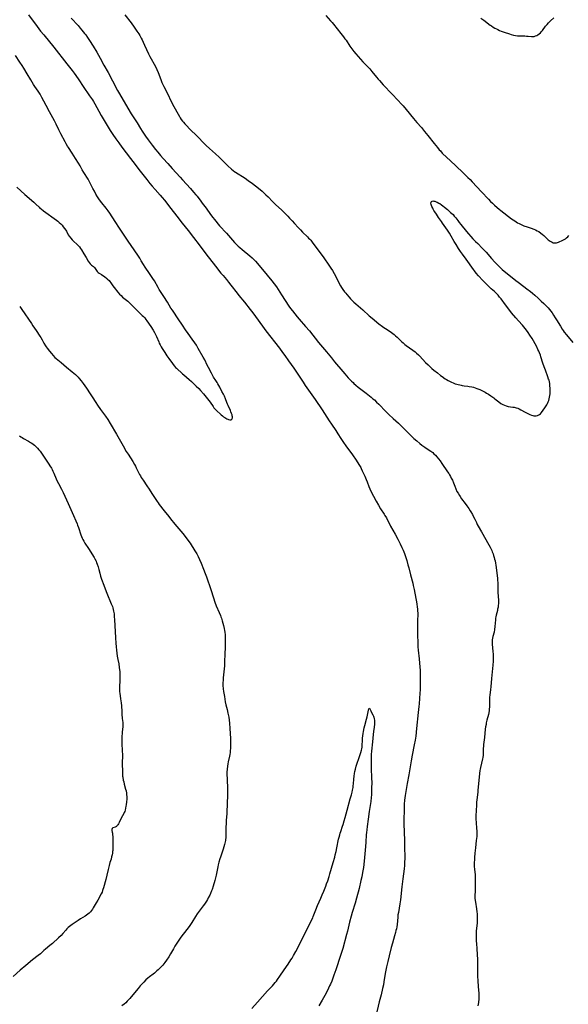
# Model space of a CAD drawing. Units: inches. Extents: x 2043045 to 2048518, y 247995 to 253472.
# Drawn here: x 2046158 to 2046387, y 248502 to 248913 of the extents above; entities that cross this region are included whole.
import ezdxf

# ---------------------------------------------------------------- set-up
doc = ezdxf.new("R2010")
doc.units = ezdxf.units.IN
doc.header["$MEASUREMENT"] = 0
doc.layers.add('c_21_T12S_R18E', color=219, linetype='Continuous')

msp = doc.modelspace()

# ---------------------------------------------------------------- linework, layer by layer
at = {"layer": 'c_21_T12S_R18E'}
for points in [[(2046161.27, 248915.21, 1046), (2046164.89, 248910.36, 1046), (2046166.37, 248908.44, 1046), (2046167.67, 248906.81, 1046), (2046171.86, 248901.65, 1046), (2046177.36, 248894.77, 1046), (2046179.56, 248891.91, 1046), (2046180.32, 248890.91, 1046), (2046181.11, 248889.82, 1046), (2046182.3, 248888.09, 1046), (2046184.1, 248885.29, 1046), (2046186.8, 248881.42, 1046), (2046187.97, 248879.68, 1046), (2046188.38, 248879.04, 1046), (2046189.02, 248877.97, 1046), (2046190.7, 248874.95, 1046), (2046191.68, 248873.22, 1046), (2046195.45, 248866.93, 1046), (2046196.52, 248865.26, 1046), (2046197.72, 248863.46, 1046), (2046198.96, 248861.72, 1046), (2046200.24, 248859.98, 1046), (2046203.85, 248855.18, 1046), (2046205.79, 248852.65, 1046), (2046207.41, 248850.57, 1046), (2046210.68, 248846.43, 1046), (2046212.02, 248844.78, 1046), (2046212.97, 248843.65, 1046), (2046214.16, 248842.29, 1046), (2046216.31, 248839.91, 1046), (2046217.17, 248838.88, 1046), (2046218.1, 248837.75, 1046), (2046220.79, 248834.24, 1046), (2046223.3, 248831.08, 1046), (2046225.53, 248828.17, 1046), (2046227.91, 248825.12, 1046), (2046230.14, 248822.19, 1046), (2046232.55, 248819.08, 1046), (2046235.32, 248815.36, 1046), (2046239.37, 248810.16, 1046), (2046241.66, 248807.28, 1046), (2046242.52, 248806.26, 1046), (2046243.91, 248804.67, 1046), (2046244.86, 248803.52, 1046), (2046245.83, 248802.28, 1046), (2046248.4, 248798.92, 1046), (2046249.19, 248797.93, 1046), (2046251.45, 248795.14, 1046), (2046253.84, 248792.13, 1046), (2046254.96, 248790.68, 1046), (2046256.09, 248789.15, 1046), (2046259, 248785.11, 1046), (2046260.38, 248783.23, 1046), (2046266.13, 248775.89, 1046), (2046267.41, 248774.2, 1046), (2046268.29, 248772.95, 1046), (2046269.89, 248770.6, 1046), (2046272.03, 248767.61, 1046), (2046275.96, 248761.69, 1046), (2046276.83, 248760.41, 1046), (2046279.67, 248756.43, 1046), (2046281, 248754.5, 1046), (2046283.93, 248750.13, 1046), (2046286.85, 248745.59, 1046), (2046287.77, 248744.23, 1046), (2046289.63, 248741.56, 1046), (2046290.48, 248740.23, 1046), (2046291.73, 248738.21, 1046), (2046292.83, 248736.53, 1046), (2046293.74, 248735.22, 1046), (2046296.58, 248731.35, 1046), (2046298.06, 248729.18, 1046), (2046299.28, 248727.3, 1046), (2046300.01, 248726.06, 1046), (2046300.24, 248725.63, 1046), (2046300.68, 248724.76, 1046), (2046301.1, 248723.89, 1046), (2046301.73, 248722.5, 1046), (2046302.35, 248721.06, 1046), (2046302.73, 248720.1, 1046), (2046303.41, 248718.23, 1046), (2046303.83, 248717.16, 1046), (2046304.39, 248715.98, 1046), (2046305.33, 248714.13, 1046), (2046306.47, 248711.98, 1046), (2046307.43, 248710.31, 1046), (2046308.32, 248708.87, 1046), (2046309.75, 248706.67, 1046), (2046310.16, 248706, 1046), (2046310.72, 248705.04, 1046), (2046312.52, 248701.64, 1046), (2046314.43, 248698.18, 1046), (2046315.51, 248696.17, 1046), (2046316.49, 248694.26, 1046), (2046317.23, 248692.68, 1046), (2046317.72, 248691.56, 1046), (2046318.27, 248690.14, 1046), (2046318.57, 248689.27, 1046), (2046319.22, 248687.19, 1046), (2046319.73, 248685.49, 1046), (2046320.1, 248684.13, 1046), (2046320.82, 248681.22, 1046), (2046321.72, 248677.78, 1046), (2046321.95, 248676.86, 1046), (2046322.33, 248675.13, 1046), (2046323.41, 248669.18, 1046), (2046323.64, 248667.74, 1046), (2046323.72, 248667.07, 1046), (2046323.79, 248666.15, 1046), (2046323.82, 248665.25, 1046), (2046323.81, 248664.55, 1046), (2046323.76, 248662.37, 1046), (2046323.7, 248657.98, 1046), (2046323.71, 248656.38, 1046), (2046323.83, 248652.75, 1046), (2046323.91, 248651.18, 1046), (2046324.02, 248649.85, 1046), (2046324.39, 248646.14, 1046), (2046324.77, 248642.72, 1046), (2046324.85, 248641.48, 1046), (2046324.87, 248640.53, 1046), (2046324.86, 248634.49, 1046), (2046324.83, 248633.17, 1046), (2046324.76, 248631.86, 1046), (2046324.45, 248627.39, 1046), (2046324.34, 248626.32, 1046), (2046324.04, 248623.68, 1046), (2046323.37, 248617.11, 1046), (2046322.98, 248613.79, 1046), (2046322.75, 248612.19, 1046), (2046322.39, 248610.18, 1046), (2046321.51, 248605.9, 1046), (2046321.07, 248603.55, 1046), (2046320.11, 248597.73, 1046), (2046319.44, 248594.15, 1046), (2046318.57, 248589.03, 1046), (2046318.44, 248588.13, 1046), (2046318.33, 248587.09, 1046), (2046318.23, 248585.48, 1046), (2046318.17, 248582.25, 1046), (2046318.05, 248579.69, 1046), (2046318.03, 248578.58, 1046), (2046318.05, 248577.17, 1046), (2046318.29, 248570.22, 1046), (2046318.33, 248568.22, 1046), (2046318.39, 248562.66, 1046), (2046318.37, 248561.33, 1046), (2046318.32, 248560.4, 1046), (2046318.27, 248559.79, 1046), (2046318.13, 248558.4, 1046), (2046317.61, 248554.3, 1046), (2046317.21, 248550.91, 1046), (2046316.64, 248545.54, 1046), (2046316.38, 248543.77, 1046), (2046315.73, 248540.17, 1046), (2046315.58, 248539.15, 1046), (2046315.48, 248538.23, 1046), (2046315.18, 248535.15, 1046), (2046315.05, 248534.16, 1046), (2046314.91, 248533.38, 1046), (2046314.75, 248532.61, 1046), (2046314.57, 248531.84, 1046), (2046314.18, 248530.43, 1046), (2046313.28, 248527.36, 1046), (2046312.79, 248525.53, 1046), (2046311.9, 248522.15, 1046), (2046311.3, 248519.68, 1046), (2046310.8, 248517.52, 1046), (2046310.49, 248516.12, 1046), (2046310.24, 248514.65, 1046), (2046309.71, 248511.19, 1046), (2046309.47, 248509.92, 1046), (2046309.15, 248508.42, 1046), (2046308.51, 248505.77, 1046), (2046307.74, 248502.87, 1046), (2046306.29, 248496.85, 1046)], [(2046201.49, 248915.26, 1042), (2046204.11, 248911.86, 1042), (2046205.38, 248910.13, 1042), (2046206.59, 248908.36, 1042), (2046207.32, 248907.22, 1042), (2046207.74, 248906.54, 1042), (2046208.36, 248905.44, 1042), (2046208.7, 248904.79, 1042), (2046209.17, 248903.86, 1042), (2046209.79, 248902.58, 1042), (2046211.44, 248898.96, 1042), (2046211.97, 248897.86, 1042), (2046212.49, 248896.88, 1042), (2046213.79, 248894.61, 1042), (2046214.45, 248893.36, 1042), (2046214.92, 248892.39, 1042), (2046215.48, 248891.06, 1042), (2046216.5, 248888.26, 1042), (2046217.04, 248886.95, 1042), (2046217.85, 248885.22, 1042), (2046219.46, 248882.04, 1042), (2046220.78, 248879.23, 1042), (2046222.01, 248876.88, 1042), (2046223.73, 248873.72, 1042), (2046224.3, 248872.72, 1042), (2046224.59, 248872.25, 1042), (2046225.09, 248871.51, 1042), (2046225.62, 248870.79, 1042), (2046226, 248870.31, 1042), (2046226.59, 248869.63, 1042), (2046227.21, 248868.96, 1042), (2046228.7, 248867.46, 1042), (2046231.72, 248864.49, 1042), (2046234.84, 248861.26, 1042), (2046235.51, 248860.6, 1042), (2046236.81, 248859.39, 1042), (2046239.38, 248857.13, 1042), (2046240.95, 248855.69, 1042), (2046242.02, 248854.66, 1042), (2046244.55, 248852.16, 1042), (2046246.1, 248850.7, 1042), (2046246.74, 248850.15, 1042), (2046247.06, 248849.91, 1042), (2046247.74, 248849.42, 1042), (2046251.72, 248846.91, 1042), (2046252.98, 248846.06, 1042), (2046254.85, 248844.71, 1042), (2046256.07, 248843.8, 1042), (2046257.33, 248842.8, 1042), (2046258.85, 248841.53, 1042), (2046259.89, 248840.59, 1042), (2046260.43, 248840.08, 1042), (2046261.31, 248839.2, 1042), (2046263.15, 248837.28, 1042), (2046263.83, 248836.6, 1042), (2046264.58, 248835.88, 1042), (2046266.96, 248833.7, 1042), (2046267.9, 248832.79, 1042), (2046269.54, 248831.15, 1042), (2046270.35, 248830.32, 1042), (2046271.41, 248829.18, 1042), (2046272.38, 248828.1, 1042), (2046273.89, 248826.35, 1042), (2046274.82, 248825.34, 1042), (2046275.71, 248824.46, 1042), (2046277.74, 248822.48, 1042), (2046278.27, 248821.96, 1042), (2046278.72, 248821.48, 1042), (2046279.14, 248821.01, 1042), (2046280.09, 248819.8, 1042), (2046283.92, 248814.69, 1042), (2046284.6, 248813.75, 1042), (2046286.77, 248810.63, 1042), (2046287.6, 248809.41, 1042), (2046288.22, 248808.41, 1042), (2046288.97, 248807.08, 1042), (2046289.62, 248805.84, 1042), (2046290.79, 248803.51, 1042), (2046291.59, 248802.04, 1042), (2046292.05, 248801.27, 1042), (2046292.54, 248800.52, 1042), (2046293.29, 248799.46, 1042), (2046293.74, 248798.88, 1042), (2046294.21, 248798.31, 1042), (2046295.15, 248797.25, 1042), (2046295.81, 248796.56, 1042), (2046296.49, 248795.88, 1042), (2046297.19, 248795.22, 1042), (2046297.97, 248794.51, 1042), (2046300.85, 248791.99, 1042), (2046303.56, 248789.47, 1042), (2046304.75, 248788.45, 1042), (2046307.58, 248786.19, 1042), (2046309.1, 248785.01, 1042), (2046309.62, 248784.64, 1042), (2046310.32, 248784.16, 1042), (2046312.28, 248782.88, 1042), (2046313.39, 248782.08, 1042), (2046313.93, 248781.65, 1042), (2046314.58, 248781.11, 1042), (2046315.2, 248780.55, 1042), (2046315.77, 248780.02, 1042), (2046317.02, 248778.77, 1042), (2046317.69, 248778.14, 1042), (2046318.38, 248777.55, 1042), (2046319.03, 248777.05, 1042), (2046321.73, 248775.15, 1042), (2046322.73, 248774.38, 1042), (2046323.32, 248773.89, 1042), (2046324.16, 248773.13, 1042), (2046324.72, 248772.57, 1042), (2046327.12, 248770, 1042), (2046328.19, 248768.93, 1042), (2046328.9, 248768.25, 1042), (2046329.74, 248767.49, 1042), (2046330.51, 248766.83, 1042), (2046332.03, 248765.61, 1042), (2046333.4, 248764.56, 1042), (2046334.09, 248764.05, 1042), (2046335.33, 248763.17, 1042), (2046335.89, 248762.81, 1042), (2046336.54, 248762.43, 1042), (2046337.34, 248762.01, 1042), (2046337.98, 248761.72, 1042), (2046338.63, 248761.44, 1042), (2046339.5, 248761.11, 1042), (2046340.13, 248760.9, 1042), (2046340.77, 248760.72, 1042), (2046341.37, 248760.57, 1042), (2046341.9, 248760.45, 1042), (2046342.44, 248760.36, 1042), (2046343.27, 248760.25, 1042), (2046344.8, 248760.08, 1042), (2046345.37, 248760, 1042), (2046346.37, 248759.8, 1042), (2046347.09, 248759.61, 1042), (2046347.8, 248759.39, 1042), (2046348.57, 248759.12, 1042), (2046349.74, 248758.63, 1042), (2046350.54, 248758.26, 1042), (2046351.98, 248757.53, 1042), (2046352.57, 248757.21, 1042), (2046353.4, 248756.71, 1042), (2046354.42, 248756.04, 1042), (2046355.55, 248755.24, 1042), (2046356.09, 248754.82, 1042), (2046357.7, 248753.53, 1042), (2046358.57, 248752.9, 1042), (2046359.34, 248752.43, 1042), (2046360, 248752.08, 1042), (2046360.69, 248751.82, 1042), (2046361.16, 248751.69, 1042), (2046361.63, 248751.6, 1042), (2046363.5, 248751.36, 1042), (2046364.11, 248751.25, 1042), (2046364.96, 248751.03, 1042), (2046365.59, 248750.82, 1042), (2046366.21, 248750.57, 1042), (2046366.93, 248750.22, 1042), (2046368.7, 248749.25, 1042), (2046369.51, 248748.83, 1042), (2046370.07, 248748.56, 1042), (2046370.61, 248748.31, 1042), (2046371.29, 248748.03, 1042), (2046371.95, 248747.82, 1042), (2046372.31, 248747.75, 1042), (2046372.81, 248747.71, 1042), (2046373.34, 248747.74, 1042), (2046373.85, 248747.86, 1042), (2046374.33, 248748.06, 1042), (2046374.64, 248748.24, 1042), (2046375.04, 248748.56, 1042), (2046375.54, 248749.1, 1042), (2046376.22, 248749.99, 1042), (2046376.96, 248751.07, 1042), (2046377.71, 248752.25, 1042), (2046378.03, 248752.83, 1042), (2046378.33, 248753.51, 1042), (2046378.56, 248754.14, 1042), (2046378.74, 248754.8, 1042), (2046378.89, 248755.47, 1042), (2046379, 248756.12, 1042), (2046379.08, 248756.9, 1042), (2046379.12, 248757.68, 1042), (2046379.11, 248759.05, 1042), (2046379.04, 248760.34, 1042), (2046378.95, 248761.12, 1042), (2046378.8, 248761.96, 1042), (2046378.65, 248762.56, 1042), (2046378.5, 248763.04, 1042), (2046378.15, 248764.04, 1042), (2046377.14, 248766.71, 1042), (2046376.6, 248768.21, 1042), (2046376.12, 248769.64, 1042), (2046375.26, 248772.34, 1042), (2046375.03, 248773.01, 1042), (2046374.65, 248774.04, 1042), (2046374.35, 248774.73, 1042), (2046374.02, 248775.42, 1042), (2046373.5, 248776.46, 1042), (2046372.14, 248779.04, 1042), (2046371.56, 248780.06, 1042), (2046370.69, 248781.43, 1042), (2046369.95, 248782.51, 1042), (2046369.28, 248783.44, 1042), (2046368.71, 248784.17, 1042), (2046368.12, 248784.88, 1042), (2046367.57, 248785.51, 1042), (2046365.88, 248787.39, 1042), (2046364.78, 248788.62, 1042), (2046363.02, 248790.73, 1042), (2046361.8, 248792.26, 1042), (2046360.47, 248794.05, 1042), (2046358.69, 248796.5, 1042), (2046358.04, 248797.32, 1042), (2046357.35, 248798.12, 1042), (2046356.55, 248798.94, 1042), (2046355.87, 248799.58, 1042), (2046354.54, 248800.75, 1042), (2046353.8, 248801.42, 1042), (2046353.25, 248801.95, 1042), (2046352.09, 248803.12, 1042), (2046351.08, 248804.18, 1042), (2046349.2, 248806.23, 1042), (2046348.23, 248807.35, 1042), (2046347.54, 248808.23, 1042), (2046347.09, 248808.85, 1042), (2046344.1, 248813.08, 1042), (2046342.46, 248815.26, 1042), (2046341.67, 248816.34, 1042), (2046340.83, 248817.59, 1042), (2046339.83, 248819.21, 1042), (2046339.06, 248820.56, 1042), (2046337.82, 248822.77, 1042), (2046337.08, 248823.99, 1042), (2046336.2, 248825.32, 1042), (2046334.21, 248828.24, 1042), (2046333.78, 248828.87, 1042), (2046332.53, 248830.59, 1042), (2046331.62, 248831.89, 1042), (2046330.91, 248832.96, 1042), (2046330.55, 248833.52, 1042), (2046330.24, 248834.06, 1042), (2046330.07, 248834.39, 1042), (2046329.75, 248835.12, 1042), (2046329.6, 248835.56, 1042), (2046329.47, 248835.96, 1042), (2046329.36, 248836.47, 1042), (2046329.37, 248836.89, 1042), (2046329.55, 248837.2, 1042), (2046329.88, 248837.39, 1042), (2046330.19, 248837.44, 1042), (2046330.56, 248837.41, 1042), (2046330.98, 248837.32, 1042), (2046331.48, 248837.15, 1042), (2046332, 248836.92, 1042), (2046332.64, 248836.59, 1042), (2046333.09, 248836.33, 1042), (2046333.73, 248835.9, 1042), (2046334.36, 248835.43, 1042), (2046335.07, 248834.89, 1042), (2046336.21, 248833.94, 1042), (2046337.58, 248832.7, 1042), (2046338.56, 248831.76, 1042), (2046339.1, 248831.16, 1042), (2046339.7, 248830.41, 1042), (2046340.53, 248829.24, 1042), (2046341.15, 248828.4, 1042), (2046341.8, 248827.59, 1042), (2046344.21, 248824.75, 1042), (2046346.89, 248821.66, 1042), (2046347.91, 248820.57, 1042), (2046348.86, 248819.62, 1042), (2046350.78, 248817.75, 1042), (2046351.87, 248816.63, 1042), (2046352.43, 248816.01, 1042), (2046354.67, 248813.42, 1042), (2046356.08, 248811.84, 1042), (2046356.98, 248810.87, 1042), (2046358.21, 248809.61, 1042), (2046359.03, 248808.84, 1042), (2046359.87, 248808.14, 1042), (2046361.84, 248806.58, 1042), (2046364.73, 248804.26, 1042), (2046365.71, 248803.5, 1042), (2046368.2, 248801.67, 1042), (2046369.39, 248800.77, 1042), (2046370.87, 248799.61, 1042), (2046371.74, 248798.9, 1042), (2046372.67, 248798.12, 1042), (2046374.1, 248796.85, 1042), (2046375.42, 248795.64, 1042), (2046376.54, 248794.55, 1042), (2046377.71, 248793.35, 1042), (2046378.24, 248792.76, 1042), (2046378.83, 248792.06, 1042), (2046379.37, 248791.37, 1042), (2046379.9, 248790.66, 1042), (2046380.59, 248789.69, 1042), (2046381.26, 248788.68, 1042), (2046381.77, 248787.86, 1042), (2046383.42, 248785.08, 1042), (2046384.17, 248783.9, 1042), (2046384.6, 248783.28, 1042), (2046385.03, 248782.69, 1042), (2046385.89, 248781.59, 1042), (2046388.6, 248778.27, 1042)], [(2046179.07, 248913.82, 1044), (2046181.97, 248910.72, 1044), (2046182.89, 248909.69, 1044), (2046183.57, 248908.87, 1044), (2046184.69, 248907.45, 1044), (2046185.2, 248906.79, 1044), (2046185.95, 248905.74, 1044), (2046186.78, 248904.5, 1044), (2046188.33, 248902.12, 1044), (2046189.86, 248899.6, 1044), (2046190.58, 248898.38, 1044), (2046191.27, 248897.13, 1044), (2046192.8, 248894.25, 1044), (2046194.57, 248891.08, 1044), (2046196.35, 248887.58, 1044), (2046198.5, 248883.6, 1044), (2046199.29, 248882.19, 1044), (2046202.8, 248876.18, 1044), (2046204.15, 248873.91, 1044), (2046204.69, 248873.06, 1044), (2046206.65, 248870.05, 1044), (2046208.03, 248867.77, 1044), (2046208.77, 248866.6, 1044), (2046210.15, 248864.54, 1044), (2046211.28, 248862.97, 1044), (2046212.96, 248860.72, 1044), (2046214.27, 248859.02, 1044), (2046215.26, 248857.79, 1044), (2046216.44, 248856.41, 1044), (2046217.54, 248855.17, 1044), (2046219.46, 248853.04, 1044), (2046221.3, 248851.06, 1044), (2046224.57, 248847.36, 1044), (2046225.62, 248846.22, 1044), (2046228.94, 248842.66, 1044), (2046230.26, 248841.17, 1044), (2046231.2, 248840.04, 1044), (2046231.67, 248839.42, 1044), (2046233.22, 248837.3, 1044), (2046233.81, 248836.53, 1044), (2046235.43, 248834.45, 1044), (2046236.06, 248833.6, 1044), (2046237.69, 248831.28, 1044), (2046238.21, 248830.59, 1044), (2046238.93, 248829.67, 1044), (2046239.52, 248828.95, 1044), (2046240.51, 248827.77, 1044), (2046241.1, 248827.11, 1044), (2046243.93, 248824.01, 1044), (2046246.5, 248821.05, 1044), (2046247.36, 248820.11, 1044), (2046248.14, 248819.3, 1044), (2046248.85, 248818.62, 1044), (2046249.57, 248817.97, 1044), (2046250.47, 248817.21, 1044), (2046253.73, 248814.52, 1044), (2046254.63, 248813.73, 1044), (2046255.09, 248813.29, 1044), (2046255.47, 248812.9, 1044), (2046256.02, 248812.29, 1044), (2046258.95, 248808.88, 1044), (2046262.92, 248804.1, 1044), (2046263.87, 248802.87, 1044), (2046264.79, 248801.55, 1044), (2046266.97, 248798.19, 1044), (2046270.06, 248793.49, 1044), (2046270.77, 248792.48, 1044), (2046271.48, 248791.56, 1044), (2046273.49, 248789.06, 1044), (2046274.36, 248788.04, 1044), (2046276.96, 248785.05, 1044), (2046278.57, 248783.13, 1044), (2046282.46, 248778.35, 1044), (2046285.71, 248774.49, 1044), (2046287.78, 248771.87, 1044), (2046289.1, 248770.24, 1044), (2046292.5, 248766.24, 1044), (2046293.43, 248765.17, 1044), (2046294.85, 248763.6, 1044), (2046296.14, 248762.23, 1044), (2046296.8, 248761.56, 1044), (2046297.19, 248761.19, 1044), (2046297.98, 248760.47, 1044), (2046298.93, 248759.69, 1044), (2046299.49, 248759.24, 1044), (2046302.23, 248757.17, 1044), (2046303.65, 248756.06, 1044), (2046304.39, 248755.47, 1044), (2046305.12, 248754.85, 1044), (2046305.72, 248754.31, 1044), (2046306.67, 248753.41, 1044), (2046307.58, 248752.51, 1044), (2046310.45, 248749.55, 1044), (2046311.8, 248748.23, 1044), (2046313.56, 248746.59, 1044), (2046315.81, 248744.57, 1044), (2046316.9, 248743.57, 1044), (2046317.36, 248743.12, 1044), (2046319.18, 248741.27, 1044), (2046321.51, 248738.97, 1044), (2046322.26, 248738.25, 1044), (2046323.42, 248737.19, 1044), (2046324.65, 248736.12, 1044), (2046325.53, 248735.43, 1044), (2046326.76, 248734.58, 1044), (2046328.67, 248733.34, 1044), (2046329.23, 248732.96, 1044), (2046329.66, 248732.64, 1044), (2046330.07, 248732.31, 1044), (2046330.59, 248731.85, 1044), (2046331.22, 248731.22, 1044), (2046331.82, 248730.55, 1044), (2046332.47, 248729.76, 1044), (2046333.14, 248728.88, 1044), (2046333.89, 248727.84, 1044), (2046336.3, 248724.32, 1044), (2046336.77, 248723.61, 1044), (2046337.12, 248723.03, 1044), (2046337.49, 248722.35, 1044), (2046337.84, 248721.67, 1044), (2046338.29, 248720.74, 1044), (2046338.72, 248719.74, 1044), (2046339.26, 248718.3, 1044), (2046339.71, 248717.19, 1044), (2046340.22, 248716.12, 1044), (2046340.66, 248715.33, 1044), (2046341.24, 248714.35, 1044), (2046341.53, 248713.92, 1044), (2046342.16, 248713.04, 1044), (2046343.7, 248711.03, 1044), (2046344.37, 248710.12, 1044), (2046345.2, 248708.92, 1044), (2046345.77, 248708.03, 1044), (2046346.07, 248707.52, 1044), (2046346.66, 248706.46, 1044), (2046347.02, 248705.79, 1044), (2046347.67, 248704.47, 1044), (2046348.34, 248703.06, 1044), (2046348.71, 248702.32, 1044), (2046349.09, 248701.61, 1044), (2046350.42, 248699.24, 1044), (2046352.3, 248696.07, 1044), (2046353.02, 248694.75, 1044), (2046354.04, 248692.77, 1044), (2046354.71, 248691.37, 1044), (2046354.95, 248690.84, 1044), (2046355.26, 248690.07, 1044), (2046355.51, 248689.35, 1044), (2046355.75, 248688.55, 1044), (2046355.94, 248687.84, 1044), (2046356.1, 248687.12, 1044), (2046356.28, 248686.09, 1044), (2046356.4, 248685.26, 1044), (2046357.09, 248679.85, 1044), (2046357.17, 248679.01, 1044), (2046357.23, 248677.95, 1044), (2046357.21, 248675.7, 1044), (2046357.23, 248674.58, 1044), (2046357.27, 248673.82, 1044), (2046357.5, 248670.62, 1044), (2046357.53, 248669.71, 1044), (2046357.52, 248669.21, 1044), (2046357.48, 248668.54, 1044), (2046357.36, 248667.7, 1044), (2046357.2, 248666.86, 1044), (2046357.08, 248666.35, 1044), (2046356.57, 248664.36, 1044), (2046356.43, 248663.73, 1044), (2046356.33, 248663.09, 1044), (2046356.24, 248662.4, 1044), (2046356.04, 248659.64, 1044), (2046355.88, 248658.36, 1044), (2046355.68, 248657.36, 1044), (2046355.21, 248655.5, 1044), (2046355.06, 248654.77, 1044), (2046354.97, 248654.06, 1044), (2046354.93, 248652.99, 1044), (2046354.96, 248652.32, 1044), (2046355.23, 248649.17, 1044), (2046355.29, 248648.16, 1044), (2046355.32, 248646.32, 1044), (2046355.3, 248645.17, 1044), (2046355.19, 248643.51, 1044), (2046354.69, 248637.99, 1044), (2046354.41, 248634.42, 1044), (2046354.27, 248633.29, 1044), (2046353.9, 248631.05, 1044), (2046353.8, 248630.1, 1044), (2046353.76, 248629.1, 1044), (2046353.78, 248626.77, 1044), (2046353.76, 248626.03, 1044), (2046353.71, 248625.3, 1044), (2046353.63, 248624.56, 1044), (2046353.47, 248623.59, 1044), (2046353.33, 248622.94, 1044), (2046352.75, 248620.59, 1044), (2046352.47, 248619.4, 1044), (2046352.34, 248618.74, 1044), (2046352.17, 248617.69, 1044), (2046352.05, 248616.72, 1044), (2046351.71, 248613.27, 1044), (2046351.36, 248610.43, 1044), (2046351.28, 248609.71, 1044), (2046351.21, 248608.64, 1044), (2046351.18, 248607.24, 1044), (2046351.15, 248606.41, 1044), (2046351.11, 248605.96, 1044), (2046350.97, 248604.99, 1044), (2046350.85, 248604.35, 1044), (2046350.01, 248600.82, 1044), (2046349.87, 248600.09, 1044), (2046349.78, 248599.57, 1044), (2046349.16, 248594.15, 1044), (2046348.94, 248591.18, 1044), (2046348.87, 248590.46, 1044), (2046348.5, 248587.31, 1044), (2046348.41, 248586.35, 1044), (2046348.32, 248584.99, 1044), (2046348.13, 248580.62, 1044), (2046348.11, 248579.82, 1044), (2046348.11, 248579.17, 1044), (2046348.19, 248577.83, 1044), (2046348.4, 248575.24, 1044), (2046348.45, 248574.37, 1044), (2046348.47, 248573.5, 1044), (2046348.47, 248572.79, 1044), (2046348.44, 248571.94, 1044), (2046348.38, 248571.1, 1044), (2046348.29, 248570.25, 1044), (2046347.89, 248567.14, 1044), (2046347.68, 248564.95, 1044), (2046347.55, 248563.23, 1044), (2046347.49, 248562.11, 1044), (2046347.45, 248561.17, 1044), (2046347.44, 248560.05, 1044), (2046347.45, 248559.39, 1044), (2046347.51, 248558.23, 1044), (2046347.75, 248555.87, 1044), (2046347.8, 248555.07, 1044), (2046347.81, 248554.33, 1044), (2046347.76, 248552.12, 1044), (2046347.75, 248549.18, 1044), (2046347.72, 248547.12, 1044), (2046347.74, 248546.18, 1044), (2046347.81, 248545.26, 1044), (2046347.91, 248544.45, 1044), (2046348.32, 248541.78, 1044), (2046348.5, 248540.49, 1044), (2046348.59, 248539.7, 1044), (2046348.67, 248538.35, 1044), (2046348.68, 248537.18, 1044), (2046348.66, 248536.55, 1044), (2046348.61, 248535.84, 1044), (2046348.27, 248532.44, 1044), (2046348.2, 248531.15, 1044), (2046348.19, 248529.9, 1044), (2046348.24, 248528.4, 1044), (2046348.31, 248527.05, 1044), (2046348.44, 248525.21, 1044), (2046348.66, 248522.54, 1044), (2046348.76, 248520.68, 1044), (2046348.78, 248519.17, 1044), (2046348.75, 248516.15, 1044), (2046348.76, 248515.41, 1044), (2046348.81, 248513.91, 1044), (2046348.96, 248511.37, 1044), (2046349.27, 248507.65, 1044), (2046349.32, 248506.59, 1044), (2046349.32, 248506.04, 1044), (2046349.31, 248505.18, 1044), (2046349.28, 248504.17, 1044), (2046349.15, 248502.62, 1044), (2046348.98, 248501.2, 1044)], [(2046285.47, 248914.92, 1040), (2046287.4, 248912.76, 1040), (2046288.05, 248912.02, 1040), (2046288.67, 248911.28, 1040), (2046291.78, 248907.43, 1040), (2046292.88, 248906.03, 1040), (2046293.45, 248905.25, 1040), (2046293.9, 248904.61, 1040), (2046295.54, 248902.16, 1040), (2046296.38, 248900.95, 1040), (2046297.18, 248899.9, 1040), (2046298.02, 248898.87, 1040), (2046298.99, 248897.75, 1040), (2046299.94, 248896.69, 1040), (2046300.93, 248895.64, 1040), (2046302.5, 248894.02, 1040), (2046303.24, 248893.22, 1040), (2046303.76, 248892.63, 1040), (2046304.64, 248891.58, 1040), (2046306.57, 248889.15, 1040), (2046307.27, 248888.33, 1040), (2046307.82, 248887.72, 1040), (2046309.43, 248886.02, 1040), (2046313.22, 248882.08, 1040), (2046315.53, 248879.53, 1040), (2046317.09, 248877.84, 1040), (2046317.73, 248877.13, 1040), (2046318.99, 248875.64, 1040), (2046322.02, 248871.95, 1040), (2046323.5, 248870.21, 1040), (2046325.34, 248868.1, 1040), (2046326.7, 248866.47, 1040), (2046328.04, 248864.81, 1040), (2046330.68, 248861.44, 1040), (2046332.02, 248859.77, 1040), (2046332.79, 248858.87, 1040), (2046333.28, 248858.33, 1040), (2046334.09, 248857.48, 1040), (2046336.02, 248855.56, 1040), (2046337.33, 248854.3, 1040), (2046342.46, 248849.43, 1040), (2046344.72, 248847.32, 1040), (2046345.66, 248846.43, 1040), (2046346.59, 248845.48, 1040), (2046348.57, 248843.31, 1040), (2046350.52, 248841.3, 1040), (2046353.37, 248838.23, 1040), (2046354.27, 248837.28, 1040), (2046355, 248836.56, 1040), (2046355.93, 248835.68, 1040), (2046357.03, 248834.69, 1040), (2046357.84, 248834, 1040), (2046358.53, 248833.46, 1040), (2046363.04, 248830.01, 1040), (2046364.32, 248829.11, 1040), (2046364.93, 248828.72, 1040), (2046365.54, 248828.36, 1040), (2046366.16, 248828.01, 1040), (2046367.07, 248827.57, 1040), (2046368.19, 248827.09, 1040), (2046369.48, 248826.64, 1040), (2046371.16, 248826.12, 1040), (2046372.25, 248825.73, 1040), (2046373.03, 248825.38, 1040), (2046373.69, 248825.03, 1040), (2046374.33, 248824.64, 1040), (2046375.19, 248824.04, 1040), (2046375.82, 248823.54, 1040), (2046376.42, 248823.02, 1040), (2046377.92, 248821.61, 1040), (2046378.32, 248821.26, 1040), (2046378.73, 248820.94, 1040), (2046379.08, 248820.69, 1040), (2046379.44, 248820.47, 1040), (2046379.94, 248820.22, 1040), (2046380.44, 248820.03, 1040), (2046381.03, 248819.91, 1040), (2046381.35, 248819.9, 1040), (2046381.77, 248819.95, 1040), (2046382.55, 248820.19, 1040), (2046383.21, 248820.48, 1040), (2046383.84, 248820.8, 1040), (2046385.01, 248821.42, 1040), (2046385.49, 248821.7, 1040), (2046385.94, 248822.01, 1040), (2046386.45, 248822.44, 1040), (2046386.94, 248823, 1040)], [(2046350.17, 248913.84, 1038), (2046351.38, 248912.98, 1038), (2046354.11, 248910.95, 1038), (2046354.63, 248910.57, 1038), (2046355.33, 248910.11, 1038), (2046356.03, 248909.7, 1038), (2046356.73, 248909.31, 1038), (2046357.23, 248909.07, 1038), (2046358.03, 248908.7, 1038), (2046358.71, 248908.43, 1038), (2046359.89, 248908, 1038), (2046362.12, 248907.26, 1038), (2046362.84, 248907.03, 1038)], [(2046362.84, 248907.03, 1038), (2046363.8, 248906.76, 1038), (2046364.67, 248906.59, 1038), (2046365.53, 248906.47, 1038), (2046366.4, 248906.41, 1038), (2046367.12, 248906.39, 1038), (2046368.54, 248906.39, 1038), (2046369.27, 248906.36, 1038), (2046369.98, 248906.31, 1038), (2046371.31, 248906.17, 1038), (2046371.73, 248906.14, 1038), (2046372.4, 248906.18, 1038), (2046373.04, 248906.38, 1038), (2046373.51, 248906.61, 1038), (2046374.01, 248906.92, 1038), (2046374.5, 248907.28, 1038), (2046375.04, 248907.75, 1038), (2046375.48, 248908.22, 1038), (2046375.9, 248908.72, 1038), (2046377.23, 248910.45, 1038), (2046377.85, 248911.19, 1038), (2046378.5, 248911.91, 1038), (2046379.26, 248912.66, 1038), (2046380.64, 248913.91, 1038)], [(2046156.37, 248843.27, 1046), (2046159.8, 248840.2, 1046), (2046163.49, 248836.97, 1046), (2046164.35, 248836.16, 1046), (2046165.71, 248834.84, 1046), (2046166.08, 248834.51, 1046), (2046166.58, 248834.1, 1046), (2046167.62, 248833.3, 1046), (2046172.95, 248829.45, 1046), (2046173.56, 248828.97, 1046), (2046174.16, 248828.47, 1046), (2046174.76, 248827.9, 1046), (2046175.32, 248827.31, 1046), (2046175.84, 248826.69, 1046), (2046176.4, 248825.98, 1046), (2046176.91, 248825.23, 1046), (2046177.18, 248824.78, 1046), (2046177.93, 248823.37, 1046), (2046178.32, 248822.69, 1046), (2046178.93, 248821.85, 1046), (2046179.54, 248821.17, 1046), (2046180.03, 248820.68, 1046), (2046181.62, 248819.22, 1046), (2046182.16, 248818.67, 1046), (2046182.54, 248818.25, 1046), (2046183.01, 248817.65, 1046), (2046183.42, 248817.06, 1046), (2046184.47, 248815.4, 1046), (2046185.41, 248813.82, 1046), (2046186.23, 248812.35, 1046), (2046186.59, 248811.75, 1046), (2046187.02, 248811.19, 1046), (2046187.27, 248810.94, 1046), (2046187.64, 248810.64, 1046), (2046188.39, 248810.08, 1046), (2046188.84, 248809.67, 1046), (2046189.19, 248809.24, 1046), (2046189.72, 248808.41, 1046), (2046189.99, 248808.04, 1046), (2046190.4, 248807.63, 1046), (2046190.87, 248807.3, 1046), (2046191.73, 248806.79, 1046), (2046192.4, 248806.36, 1046), (2046193.01, 248805.88, 1046), (2046193.97, 248805.06, 1046), (2046194.32, 248804.75, 1046), (2046194.92, 248804.17, 1046), (2046195.29, 248803.75, 1046), (2046195.69, 248803.23, 1046), (2046196.5, 248802.06, 1046), (2046197.04, 248801.33, 1046), (2046198.59, 248799.38, 1046), (2046199.3, 248798.57, 1046), (2046199.94, 248797.94, 1046), (2046200.62, 248797.33, 1046), (2046202.71, 248795.54, 1046), (2046204.19, 248794.2, 1046), (2046204.73, 248793.67, 1046), (2046205.26, 248793.13, 1046), (2046206.75, 248791.51, 1046), (2046207.64, 248790.67, 1046), (2046208.82, 248789.63, 1046), (2046209.32, 248789.16, 1046), (2046209.86, 248788.58, 1046), (2046210.32, 248787.99, 1046), (2046210.75, 248787.37, 1046), (2046212.32, 248785.02, 1046), (2046213.29, 248783.54, 1046), (2046213.87, 248782.56, 1046), (2046214.47, 248781.4, 1046), (2046214.77, 248780.77, 1046), (2046215.66, 248778.63, 1046), (2046215.91, 248778.07, 1046), (2046216.23, 248777.38, 1046), (2046216.72, 248776.47, 1046), (2046217.1, 248775.85, 1046), (2046218.17, 248774.14, 1046), (2046219.05, 248772.78, 1046), (2046219.86, 248771.65, 1046), (2046221.37, 248769.57, 1046), (2046221.66, 248769.19, 1046), (2046222.22, 248768.49, 1046), (2046222.75, 248767.92, 1046), (2046223.14, 248767.53, 1046), (2046225.61, 248765.27, 1046), (2046226.13, 248764.81, 1046), (2046228.36, 248762.91, 1046), (2046229.4, 248761.99, 1046), (2046231.36, 248760.12, 1046), (2046232.42, 248759.04, 1046), (2046233.09, 248758.32, 1046), (2046234.39, 248756.84, 1046), (2046235.53, 248755.47, 1046), (2046236.07, 248754.81, 1046), (2046236.6, 248754.12, 1046), (2046237.11, 248753.41, 1046), (2046238.35, 248751.53, 1046), (2046238.72, 248751.03, 1046), (2046239.18, 248750.51, 1046), (2046239.68, 248750.01, 1046), (2046241.76, 248748.1, 1046), (2046242.26, 248747.67, 1046), (2046242.77, 248747.27, 1046), (2046243.26, 248746.92, 1046), (2046243.65, 248746.68, 1046), (2046244.12, 248746.43, 1046), (2046244.57, 248746.23, 1046), (2046244.87, 248746.13, 1046), (2046245.4, 248746.01, 1046), (2046245.84, 248746.05, 1046), (2046246.19, 248746.28, 1046), (2046246.42, 248746.8, 1046), (2046246.45, 248747.24, 1046), (2046246.4, 248747.66, 1046), (2046246.29, 248748.14, 1046), (2046246.13, 248748.64, 1046), (2046245.85, 248749.35, 1046), (2046245.6, 248749.94, 1046), (2046244.66, 248751.94, 1046), (2046244.37, 248752.6, 1046), (2046244.12, 248753.22, 1046), (2046243.51, 248754.85, 1046), (2046243.09, 248755.89, 1046), (2046242.68, 248756.73, 1046), (2046242.09, 248757.82, 1046), (2046241.13, 248759.67, 1046), (2046240.42, 248761.01, 1046), (2046240.05, 248761.65, 1046), (2046239.24, 248762.83, 1046), (2046238.87, 248763.38, 1046), (2046238.61, 248763.85, 1046), (2046237.69, 248765.57, 1046), (2046236.46, 248767.81, 1046), (2046235.96, 248768.81, 1046), (2046234.87, 248771.06, 1046), (2046234.25, 248772.25, 1046), (2046232.21, 248775.85, 1046), (2046231.39, 248777.2, 1046), (2046228.96, 248780.74, 1046), (2046227.75, 248782.45, 1046), (2046227.2, 248783.24, 1046), (2046225.37, 248786.01, 1046), (2046224.09, 248787.8, 1046), (2046221.36, 248791.81, 1046), (2046220.77, 248792.73, 1046), (2046219.31, 248795.13, 1046), (2046217.76, 248797.52, 1046), (2046215.85, 248800.52, 1046), (2046215.41, 248801.26, 1046), (2046213.86, 248804.02, 1046), (2046213.24, 248805.03, 1046), (2046211.84, 248807.13, 1046), (2046210.06, 248809.73, 1046), (2046209.28, 248810.97, 1046), (2046208.4, 248812.44, 1046), (2046207.72, 248813.55, 1046), (2046206.9, 248814.78, 1046), (2046204.1, 248818.82, 1046), (2046202.88, 248820.65, 1046), (2046200.98, 248823.55, 1046), (2046199.34, 248826.12, 1046), (2046197.49, 248828.94, 1046), (2046195.31, 248832.3, 1046), (2046194.59, 248833.34, 1046), (2046193.72, 248834.51, 1046), (2046191.91, 248836.66, 1046), (2046191.35, 248837.39, 1046), (2046190.66, 248838.39, 1046), (2046190.13, 248839.21, 1046), (2046189.47, 248840.32, 1046), (2046188.79, 248841.53, 1046), (2046188.19, 248842.67, 1046), (2046187.11, 248844.85, 1046), (2046186.51, 248845.98, 1046), (2046186.19, 248846.54, 1046), (2046184.45, 248849.31, 1046), (2046183.77, 248850.47, 1046), (2046182.88, 248852.06, 1046), (2046182.17, 248853.23, 1046), (2046180.88, 248855.26, 1046), (2046179.57, 248857.39, 1046), (2046178, 248859.75, 1046), (2046177.61, 248860.36, 1046), (2046177.07, 248861.27, 1046), (2046176.61, 248862.09, 1046), (2046174.8, 248865.49, 1046), (2046173.93, 248867.21, 1046), (2046172.84, 248869.49, 1046), (2046172.11, 248870.91, 1046), (2046170.03, 248874.67, 1046), (2046168.67, 248877.35, 1046), (2046167.74, 248879.13, 1046), (2046166.9, 248880.66, 1046), (2046166.11, 248882.04, 1046), (2046165.27, 248883.35, 1046), (2046163.94, 248885.33, 1046), (2046163.43, 248886.14, 1046), (2046162.27, 248888.1, 1046), (2046160.76, 248890.54, 1046), (2046159.35, 248892.88, 1046), (2046158.59, 248894.11, 1046), (2046157.71, 248895.48, 1046), (2046155.89, 248898.26, 1046)], [(2046157.62, 248793.38, 1048), (2046158.5, 248792.15, 1048), (2046162.52, 248786.31, 1048), (2046163.16, 248785.33, 1048), (2046164.45, 248783.29, 1048), (2046166.07, 248780.9, 1048), (2046166.38, 248780.42, 1048), (2046166.95, 248779.46, 1048), (2046167.77, 248777.98, 1048), (2046168.37, 248776.98, 1048), (2046168.68, 248776.52, 1048), (2046169.11, 248775.9, 1048), (2046170.05, 248774.7, 1048), (2046170.89, 248773.7, 1048), (2046171.59, 248772.89, 1048), (2046172.33, 248772.12, 1048), (2046172.82, 248771.68, 1048), (2046174.96, 248769.9, 1048), (2046177.21, 248767.98, 1048), (2046179.58, 248766.09, 1048), (2046180.25, 248765.53, 1048), (2046180.87, 248764.97, 1048), (2046181.46, 248764.39, 1048), (2046182.03, 248763.79, 1048), (2046182.47, 248763.29, 1048), (2046183.33, 248762.24, 1048), (2046184.13, 248761.17, 1048), (2046185.54, 248759.19, 1048), (2046187.1, 248756.89, 1048), (2046187.94, 248755.6, 1048), (2046189.41, 248753.26, 1048), (2046190.1, 248752.21, 1048), (2046191.43, 248750.29, 1048), (2046193.5, 248747.48, 1048), (2046194.39, 248746.16, 1048), (2046195.37, 248744.55, 1048), (2046198.03, 248740.04, 1048), (2046200.77, 248735.17, 1048), (2046202.12, 248732.84, 1048), (2046202.87, 248731.62, 1048), (2046204.86, 248728.54, 1048), (2046205.55, 248727.4, 1048), (2046205.94, 248726.71, 1048), (2046206.31, 248726.02, 1048), (2046207.7, 248723.17, 1048), (2046208.03, 248722.56, 1048), (2046208.37, 248721.97, 1048), (2046208.73, 248721.39, 1048), (2046209.13, 248720.79, 1048), (2046210.75, 248718.5, 1048), (2046211.74, 248717.04, 1048), (2046212.84, 248715.3, 1048), (2046214.21, 248713.08, 1048), (2046215.01, 248711.84, 1048), (2046215.38, 248711.31, 1048), (2046215.89, 248710.61, 1048), (2046217.95, 248708.04, 1048), (2046219.85, 248705.56, 1048), (2046220.63, 248704.61, 1048), (2046222.46, 248702.44, 1048), (2046224.94, 248699.51, 1048), (2046225.77, 248698.5, 1048), (2046227.13, 248696.73, 1048), (2046227.9, 248695.68, 1048), (2046228.74, 248694.44, 1048), (2046230.8, 248691.3, 1048), (2046231.55, 248690.08, 1048), (2046232.17, 248688.93, 1048), (2046232.76, 248687.72, 1048), (2046233.44, 248686.16, 1048), (2046234.43, 248683.69, 1048), (2046235.11, 248681.88, 1048), (2046235.61, 248680.45, 1048), (2046237.38, 248675.15, 1048), (2046238.54, 248671.59, 1048), (2046239.12, 248669.89, 1048), (2046239.73, 248668.37, 1048), (2046240.92, 248665.57, 1048), (2046241.44, 248664.26, 1048), (2046241.65, 248663.69, 1048), (2046241.84, 248663.12, 1048), (2046242.19, 248661.98, 1048), (2046242.44, 248661.09, 1048), (2046242.68, 248660.15, 1048), (2046242.97, 248658.82, 1048), (2046243.11, 248658.07, 1048), (2046243.23, 248657.3, 1048), (2046243.36, 248656.17, 1048), (2046243.43, 248655.25, 1048), (2046243.48, 248654, 1048), (2046243.49, 248653.09, 1048), (2046243.47, 248652.18, 1048), (2046243.43, 248651.1, 1048), (2046243.27, 248648.16, 1048), (2046243.18, 248645.01, 1048), (2046243.09, 248643.25, 1048), (2046242.99, 248641.94, 1048), (2046242.59, 248638.26, 1048), (2046242.52, 248637.29, 1048), (2046242.48, 248636.16, 1048), (2046242.51, 248635.06, 1048), (2046242.62, 248633.67, 1048), (2046242.77, 248632.49, 1048), (2046243.09, 248630.39, 1048), (2046243.44, 248628.23, 1048), (2046243.7, 248626.97, 1048), (2046244.2, 248625.02, 1048), (2046244.58, 248623.4, 1048), (2046244.89, 248621.86, 1048), (2046245.09, 248620.56, 1048), (2046245.23, 248619.25, 1048), (2046245.39, 248617.11, 1048), (2046245.64, 248612.93, 1048), (2046245.69, 248611.45, 1048), (2046245.71, 248610.54, 1048), (2046245.7, 248609.63, 1048), (2046245.65, 248608.74, 1048), (2046245.56, 248607.87, 1048), (2046245.45, 248607, 1048), (2046245.32, 248606.23, 1048), (2046245.18, 248605.53, 1048), (2046244.64, 248603.12, 1048), (2046244.48, 248602.24, 1048), (2046244.33, 248601.35, 1048), (2046244.21, 248600.14, 1048), (2046244.18, 248598.88, 1048), (2046244.29, 248595.09, 1048), (2046244.33, 248592.7, 1048), (2046244.34, 248591.17, 1048), (2046244.33, 248589.16, 1048), (2046244.13, 248582.17, 1048), (2046244.08, 248581.36, 1048), (2046243.88, 248578.79, 1048), (2046243.79, 248577.08, 1048), (2046243.76, 248576.07, 1048), (2046243.74, 248573.56, 1048), (2046243.69, 248572.09, 1048), (2046243.64, 248571.39, 1048), (2046243.57, 248570.7, 1048), (2046243.5, 248570.22, 1048), (2046243.31, 248569.22, 1048), (2046243.16, 248568.61, 1048), (2046242.88, 248567.62, 1048), (2046242.58, 248566.68, 1048), (2046242.14, 248565.39, 1048), (2046241.41, 248563.36, 1048), (2046241.17, 248562.64, 1048), (2046240.76, 248561.19, 1048), (2046240.48, 248560.04, 1048), (2046240.32, 248559.27, 1048), (2046239.65, 248555.8, 1048), (2046239.38, 248554.63, 1048), (2046239.07, 248553.49, 1048), (2046238.39, 248551.2, 1048), (2046237.93, 248549.78, 1048), (2046237.72, 248549.21, 1048), (2046237.25, 248548.06, 1048), (2046236.97, 248547.45, 1048), (2046236.37, 248546.26, 1048), (2046236, 248545.6, 1048), (2046235.6, 248544.95, 1048), (2046234.79, 248543.73, 1048), (2046234.27, 248543.02, 1048), (2046232.52, 248540.75, 1048), (2046231.74, 248539.65, 1048), (2046231.01, 248538.52, 1048), (2046229.49, 248536.03, 1048), (2046228.95, 248535.21, 1048), (2046228.39, 248534.41, 1048), (2046227.42, 248533.11, 1048), (2046224.95, 248529.92, 1048), (2046224.02, 248528.63, 1048), (2046223.21, 248527.39, 1048), (2046222.46, 248526.18, 1048), (2046221.82, 248525.08, 1048), (2046220.58, 248522.91, 1048), (2046219.85, 248521.67, 1048), (2046218.96, 248520.33, 1048), (2046218.17, 248519.25, 1048), (2046217.76, 248518.73, 1048), (2046217.34, 248518.22, 1048), (2046216.84, 248517.66, 1048), (2046216.33, 248517.12, 1048), (2046215.5, 248516.29, 1048), (2046214.95, 248515.78, 1048), (2046214.39, 248515.29, 1048), (2046213.85, 248514.86, 1048), (2046213.3, 248514.44, 1048), (2046211.82, 248513.37, 1048)], [(2046157.58, 248739.34, 1050), (2046158.09, 248738.97, 1050), (2046158.63, 248738.61, 1050), (2046159.19, 248738.28, 1050), (2046161.28, 248737.1, 1050), (2046162.16, 248736.58, 1050), (2046162.69, 248736.23, 1050), (2046163.21, 248735.85, 1050), (2046163.8, 248735.38, 1050), (2046164.38, 248734.87, 1050), (2046164.76, 248734.5, 1050), (2046165.12, 248734.12, 1050), (2046165.64, 248733.52, 1050), (2046166.13, 248732.89, 1050), (2046167.04, 248731.62, 1050), (2046169.77, 248727.56, 1050), (2046170.27, 248726.8, 1050), (2046170.88, 248725.76, 1050), (2046171.13, 248725.31, 1050), (2046171.51, 248724.52, 1050), (2046171.87, 248723.72, 1050), (2046172.82, 248721.42, 1050), (2046173.28, 248720.4, 1050), (2046173.79, 248719.42, 1050), (2046175.1, 248717.06, 1050), (2046175.83, 248715.61, 1050), (2046176.52, 248714.1, 1050), (2046177.82, 248711.01, 1050), (2046179.5, 248707.32, 1050), (2046181.56, 248702.62, 1050), (2046181.78, 248702.06, 1050), (2046182.17, 248701.02, 1050), (2046183.17, 248698.03, 1050), (2046183.43, 248697.31, 1050), (2046183.72, 248696.61, 1050), (2046183.96, 248696.09, 1050), (2046184.4, 248695.3, 1050), (2046184.87, 248694.54, 1050), (2046186.33, 248692.31, 1050), (2046188.67, 248688.57, 1050), (2046189, 248688, 1050), (2046189.5, 248686.99, 1050), (2046189.72, 248686.46, 1050), (2046189.98, 248685.78, 1050), (2046190.37, 248684.6, 1050), (2046190.7, 248683.44, 1050), (2046191.1, 248681.91, 1050), (2046191.43, 248680.71, 1050), (2046191.82, 248679.49, 1050), (2046192.06, 248678.78, 1050), (2046192.52, 248677.57, 1050), (2046194.07, 248673.61, 1050), (2046195.86, 248669.18, 1050), (2046196.31, 248667.98, 1050), (2046196.48, 248667.49, 1050), (2046196.68, 248666.79, 1050), (2046196.84, 248666.07, 1050), (2046196.94, 248665.49, 1050), (2046197.01, 248664.9, 1050), (2046197.12, 248663.74, 1050), (2046197.2, 248662.58, 1050), (2046197.6, 248654.99, 1050), (2046197.73, 248652.73, 1050), (2046197.85, 248651.18, 1050), (2046198.01, 248649.81, 1050), (2046198.37, 248647.28, 1050), (2046198.61, 248645.86, 1050), (2046198.96, 248644.06, 1050), (2046199.22, 248642.61, 1050), (2046199.35, 248641.51, 1050), (2046199.4, 248640.92, 1050), (2046199.45, 248639.76, 1050), (2046199.46, 248638.57, 1050), (2046199.4, 248636.8, 1050), (2046199.25, 248634.71, 1050), (2046199.23, 248634.03, 1050), (2046199.25, 248633.03, 1050), (2046199.31, 248632.4, 1050), (2046199.4, 248631.77, 1050), (2046199.78, 248629.4, 1050), (2046200, 248627.75, 1050), (2046200.1, 248626.55, 1050), (2046200.21, 248624.19, 1050), (2046200.3, 248622.99, 1050), (2046200.46, 248621.3, 1050), (2046200.67, 248619.56, 1050), (2046200.74, 248618.78, 1050), (2046200.75, 248618.45, 1050), (2046200.73, 248617.84, 1050), (2046200.46, 248615.59, 1050), (2046200.41, 248615.03, 1050), (2046200.34, 248613.81, 1050), (2046200.32, 248612.58, 1050), (2046200.34, 248610.99, 1050), (2046200.46, 248607.59, 1050), (2046200.49, 248606.17, 1050), (2046200.47, 248602.2, 1050), (2046200.51, 248599.2, 1050), (2046200.54, 248598.29, 1050), (2046200.62, 248597.19, 1050), (2046200.68, 248596.69, 1050), (2046200.89, 248595.49, 1050), (2046201.04, 248594.78, 1050), (2046201.27, 248593.82, 1050), (2046201.85, 248591.66, 1050), (2046202.02, 248590.99, 1050), (2046202.2, 248590.01, 1050), (2046202.29, 248589.31, 1050), (2046202.34, 248588.7, 1050), (2046202.35, 248588.08, 1050), (2046202.35, 248587.56, 1050), (2046202.28, 248586.49, 1050), (2046202.11, 248585.13, 1050), (2046202.01, 248584.55, 1050), (2046201.86, 248583.76, 1050), (2046201.67, 248583, 1050), (2046201.47, 248582.38, 1050), (2046201.29, 248581.96, 1050), (2046201.1, 248581.53, 1050), (2046200.06, 248579.62, 1050), (2046199.12, 248577.76, 1050), (2046198.83, 248577.22, 1050), (2046198.62, 248576.88, 1050), (2046198.45, 248576.63, 1050), (2046198.24, 248576.38, 1050), (2046198.02, 248576.18, 1050), (2046197.72, 248575.98, 1050), (2046197.43, 248575.85, 1050), (2046196.58, 248575.62, 1050), (2046196.24, 248575.27, 1050), (2046196.13, 248574.85, 1050), (2046196.15, 248574.51, 1050), (2046196.3, 248573.76, 1050), (2046196.37, 248573.3, 1050), (2046196.43, 248572.8, 1050), (2046196.5, 248571.85, 1050), (2046196.54, 248570.77, 1050), (2046196.55, 248568.99, 1050), (2046196.51, 248567.27, 1050), (2046196.45, 248566.12, 1050), (2046196.41, 248565.62, 1050), (2046196.34, 248564.98, 1050), (2046196.24, 248564.35, 1050), (2046196.02, 248563.38, 1050), (2046195.78, 248562.53, 1050), (2046195.33, 248561.09, 1050), (2046194.96, 248559.85, 1050), (2046194.52, 248558.13, 1050), (2046194, 248555.82, 1050), (2046193.56, 248554.04, 1050), (2046192.61, 248550.44, 1050), (2046192.4, 248549.76, 1050), (2046192.25, 248549.36, 1050), (2046192, 248548.75, 1050), (2046191.63, 248548.02, 1050), (2046190.19, 248545.35, 1050), (2046189.53, 248544.2, 1050), (2046188.3, 248542.13, 1050), (2046187.97, 248541.62, 1050), (2046187.57, 248541.06, 1050), (2046187.15, 248540.53, 1050), (2046186.64, 248539.98, 1050), (2046186.02, 248539.43, 1050), (2046185.49, 248539.04, 1050), (2046184.93, 248538.67, 1050), (2046183.01, 248537.52, 1050), (2046182.01, 248536.88, 1050), (2046179.55, 248535.18, 1050), (2046178.94, 248534.75, 1050), (2046178.36, 248534.31, 1050), (2046177.92, 248533.94, 1050), (2046177.35, 248533.38, 1050), (2046176.84, 248532.82, 1050), (2046175.64, 248531.39, 1050), (2046174.92, 248530.61, 1050), (2046173.81, 248529.55, 1050), (2046171.27, 248527.26, 1050), (2046170.23, 248526.39, 1050), (2046168.43, 248524.93, 1050), (2046167.69, 248524.29, 1050), (2046166.26, 248522.99, 1050), (2046165.39, 248522.23, 1050), (2046163.01, 248520.35, 1050), (2046160.12, 248517.99, 1050), (2046157.88, 248516.08, 1050), (2046154.92, 248513.49, 1050)], [(2046254.52, 248500.05, 1048), (2046256.9, 248502.67, 1048), (2046261.15, 248507.44, 1048), (2046263.15, 248509.62, 1048), (2046264.26, 248510.91, 1048), (2046264.79, 248511.57, 1048), (2046265.31, 248512.25, 1048), (2046266.28, 248513.59, 1048), (2046268.08, 248516.17, 1048), (2046269.69, 248518.54, 1048), (2046270.9, 248520.38, 1048), (2046271.38, 248521.15, 1048), (2046272.02, 248522.23, 1048), (2046272.93, 248523.88, 1048), (2046273.62, 248525.2, 1048), (2046275.28, 248528.57, 1048), (2046278.92, 248535.68, 1048), (2046279.53, 248536.92, 1048), (2046280, 248538.01, 1048), (2046280.23, 248538.58, 1048), (2046281.3, 248541.33, 1048), (2046282, 248543.08, 1048), (2046283.39, 248546.2, 1048), (2046283.98, 248547.58, 1048), (2046284.63, 248549.17, 1048), (2046285.41, 248551.16, 1048), (2046285.8, 248552.19, 1048), (2046286.25, 248553.47, 1048), (2046286.8, 248555.18, 1048), (2046287.15, 248556.4, 1048), (2046288.47, 248561.04, 1048), (2046289.15, 248563.36, 1048), (2046289.39, 248564.22, 1048), (2046289.77, 248565.73, 1048), (2046290.08, 248567.18, 1048), (2046290.81, 248570.84, 1048), (2046291.01, 248571.73, 1048), (2046291.24, 248572.62, 1048), (2046291.45, 248573.33, 1048), (2046291.66, 248573.98, 1048), (2046292.47, 248576.26, 1048), (2046292.69, 248576.92, 1048), (2046293.18, 248578.54, 1048), (2046293.56, 248579.93, 1048), (2046294.38, 248583.01, 1048), (2046295.65, 248587.61, 1048), (2046296.15, 248589.36, 1048), (2046296.45, 248590.49, 1048), (2046296.62, 248591.25, 1048), (2046296.82, 248592.39, 1048), (2046296.92, 248593.17, 1048), (2046297, 248593.96, 1048), (2046297.14, 248595.91, 1048), (2046297.25, 248597.14, 1048), (2046297.42, 248598.29, 1048), (2046297.56, 248599.03, 1048), (2046297.82, 248600.12, 1048), (2046298.15, 248601.29, 1048), (2046298.45, 248602.22, 1048), (2046299.38, 248604.89, 1048), (2046299.81, 248606.18, 1048), (2046300.07, 248607.02, 1048), (2046300.34, 248608.05, 1048), (2046300.46, 248608.59, 1048), (2046300.56, 248609.28, 1048), (2046300.62, 248609.89, 1048), (2046300.7, 248612.24, 1048), (2046300.76, 248613.03, 1048), (2046300.86, 248613.99, 1048), (2046300.99, 248614.95, 1048), (2046301.14, 248615.76, 1048), (2046301.47, 248617.32, 1048), (2046301.72, 248618.32, 1048), (2046302.49, 248621.01, 1048), (2046302.71, 248621.88, 1048), (2046302.89, 248622.64, 1048), (2046303.32, 248624.72, 1048), (2046303.44, 248625.22, 1048), (2046303.65, 248625.54, 1048), (2046303.86, 248625.3, 1048), (2046304.23, 248624.43, 1048), (2046304.45, 248623.97, 1048), (2046305.07, 248622.79, 1048), (2046305.32, 248622.27, 1048), (2046305.53, 248621.73, 1048), (2046305.69, 248621.13, 1048), (2046305.78, 248620.49, 1048), (2046305.8, 248619.95, 1048), (2046305.79, 248619.41, 1048), (2046305.75, 248618.86, 1048), (2046305.6, 248617.55, 1048), (2046305.35, 248615.83, 1048), (2046305.19, 248614.56, 1048), (2046304.91, 248611.51, 1048), (2046304.49, 248607.64, 1048), (2046304.39, 248606.19, 1048), (2046304.36, 248604.82, 1048), (2046304.38, 248601.68, 1048), (2046304.42, 248600.18, 1048), (2046304.58, 248596.54, 1048), (2046304.61, 248594.17, 1048), (2046304.59, 248592.35, 1048), (2046304.55, 248590.59, 1048), (2046304.5, 248589.36, 1048), (2046304.42, 248588.18, 1048), (2046304.23, 248586.53, 1048), (2046303.6, 248582.44, 1048), (2046303.2, 248579.17, 1048), (2046302.76, 248576.15, 1048), (2046302.57, 248574.75, 1048), (2046302.45, 248573.67, 1048), (2046302.36, 248572.57, 1048), (2046302.17, 248569.55, 1048), (2046302.04, 248567.78, 1048), (2046301.45, 248561.69, 1048), (2046301.14, 248559, 1048), (2046300.93, 248557.59, 1048), (2046300.68, 248556.13, 1048), (2046300.46, 248555.05, 1048), (2046300.13, 248553.59, 1048), (2046299.32, 248550.26, 1048), (2046298.29, 248546.18, 1048), (2046297.69, 248544.05, 1048), (2046296.47, 248540.13, 1048), (2046296.03, 248538.62, 1048), (2046295.4, 248536.21, 1048), (2046294.48, 248532.42, 1048), (2046294.12, 248531.01, 1048), (2046292.5, 248525.17, 1048), (2046292.01, 248523.46, 1048), (2046291.62, 248522.2, 1048), (2046289.64, 248516.17, 1048), (2046288.85, 248513.97, 1048), (2046287.91, 248511.56, 1048), (2046287.34, 248510.2, 1048), (2046287.04, 248509.51, 1048), (2046286.16, 248507.66, 1048), (2046285.05, 248505.5, 1048), (2046283.98, 248503.56, 1048), (2046282.6, 248501.17, 1048)], [(2046211.82, 248513.37, 1048), (2046211.08, 248512.78, 1048), (2046210.29, 248512.06, 1048), (2046209.39, 248511.13, 1048), (2046207.99, 248509.58, 1048), (2046207.09, 248508.5, 1048), (2046204.85, 248505.74, 1048), (2046203.58, 248504.26, 1048), (2046203.05, 248503.67, 1048), (2046202.49, 248503.1, 1048), (2046201.88, 248502.51, 1048), (2046201.25, 248501.95, 1048), (2046200.33, 248501.21, 1048)]]:
    msp.add_polyline3d(points, dxfattribs=at)

doc.saveas('drawing.dxf')
